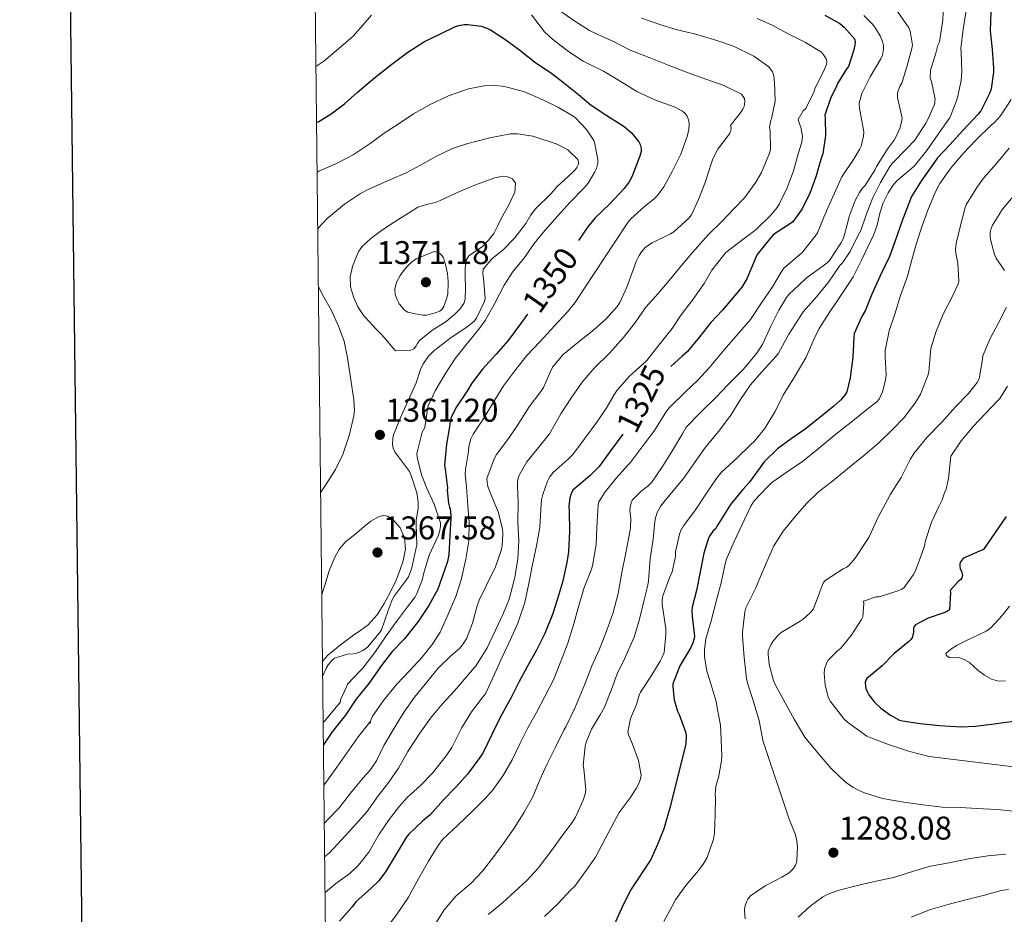
# Model space of a CAD drawing. Units: metres. Extents: x 575503 to 579991, y 4760844 to 4763864.
# Drawn here: x 576311 to 576611, y 4762071 to 4762344 of the extents above; entities that cross this region are included whole.
import ezdxf
from ezdxf.enums import TextEntityAlignment as Align

# ---------------------------------------------------------------- set-up
doc = ezdxf.new("R2010")
doc.units = ezdxf.units.M
doc.header["$MEASUREMENT"] = 0
for name, color, linetype, lineweight in [('Nivel 4', 7, 'Continuous', 0), ('Nivel 41', 7, 'Continuous', 0), ('Nivel 5', 7, 'Continuous', 0), ('Nivel 61', 7, 'Continuous', 0), ('Nivel 63', 7, 'Continuous', 0), ('Nivel 7', 7, 'Continuous', 0)]:
    doc.layers.add(name, color=color, linetype=linetype, lineweight=lineweight)
doc.styles.add('Style-arial', font='arial.shx', dxfattribs={"bigfont": 'arialbig.shx'})
doc.styles.add('Style-Helvetica-Narrow-Oblique', font='txt')

# ---------------------------------------------------------------- blocks, each defined once
blk = doc.blocks.new('5PATER')
at = {"layer": 'Nivel 7', "linetype": 'Continuous', "lineweight": 0}
h = blk.add_hatch(color=250, dxfattribs=at)
edge = h.paths.add_edge_path()
edge.add_ellipse((0, 0), major_axis=(-11, -11.1), ratio=0.999422, start_angle=0, end_angle=360)

msp = doc.modelspace()

# ---------------------------------------------------------------- linework, layer by layer
at = {"layer": 'Nivel 4', "color": 36, "linetype": 'Continuous', "lineweight": 30, "flags": 128}
for points, elevation in [([(576606.75, 4762346.23), (576606.55, 4762340.46), (576607.1, 4762334.81), (576607.58, 4762329.11), (576607.51, 4762327.95), (576606.84, 4762322.84), (576606.47, 4762321.6), (576603.72, 4762316.11), (576602.89, 4762315.15), (576598.23, 4762310.12), (576594.23, 4762305.79), (576590.52, 4762301.8), (576588.86, 4762299.48), (576585.61, 4762294.88), (576582.6, 4762290.04), (576581.82, 4762288.19), (576579.7, 4762282.62), (576577.56, 4762276.54), (576575.86, 4762271.77), (576573, 4762265.85), (576570.46, 4762260.32), (576568.54, 4762255.44), (576567.43, 4762253.49), (576565.11, 4762248.27), (576564.97, 4762247.09), (576564.68, 4762241.13), (576563.91, 4762234.75), (576562.84, 4762230.54), (576562.22, 4762229.5), (576560.94, 4762228.03), (576558.86, 4762226.16), (576554.17, 4762222.32), (576550.15, 4762219.2), (576545.88, 4762216.24)], 1300.01), ([(576556.14, 4762345.24), (576560.76, 4762342.68), (576562.04, 4762341.66), (576565.21, 4762338.06), (576565.37, 4762337.18), (576565.32, 4762336.2), (576565.03, 4762334.67), (576563.37, 4762329.6), (576562.7, 4762328.75), (576559.99, 4762324.49), (576559.71, 4762323.65), (576557.85, 4762319.9), (576556.19, 4762314.8), (576556.3, 4762313.81), (576556.36, 4762308.61), (576555.5, 4762303.04), (576555.16, 4762301.97), (576553.56, 4762296.3), (576551.72, 4762291.29), (576549.27, 4762286.3), (576546.44, 4762282.32), (576545.08, 4762281.37), (576540.49, 4762278.45), (576539.78, 4762277.68), (576535.58, 4762272.35), (576535.05, 4762271.26), (576532.39, 4762264.94), (576530.82, 4762262.37), (576528.76, 4762259.9), (576524.9, 4762255.31), (576521.42, 4762251.69), (576518.04, 4762247.39), (576514.3, 4762242.81), (576512.68, 4762241.42), (576509.2, 4762238.29)], 1325.01), ([(576401.27, 4762312.6), (576401.96, 4762312.9), (576405.69, 4762315.26), (576409.77, 4762318.27), (576413.68, 4762321.71), (576418.92, 4762326.14), (576424.22, 4762330.33), (576429.05, 4762333.95), (576434.19, 4762337.23), (576438.8, 4762339.52), (576443.64, 4762341.84), (576444.67, 4762342.16), (576446.22, 4762342.43), (576447.34, 4762342.46), (576451.45, 4762341.93), (576453.18, 4762341.31), (576454.24, 4762340.75), (576458.91, 4762337.77), (576463.26, 4762334.59), (576468.08, 4762330.77), (576472.51, 4762327.79), (576476.52, 4762324.8), (576481.1, 4762321.1), (576484.99, 4762317.9), (576489.74, 4762314.69), (576495.02, 4762311.33), (576497.24, 4762309.44), (576499.47, 4762306.73), (576499.88, 4762305.92), (576500.2, 4762304.61), (576500.17, 4762303.73), (576499.79, 4762302.32), (576499.37, 4762301.31), (576497.45, 4762296.27), (576496.52, 4762294.54), (576495.05, 4762292.48), (576490.68, 4762287.79), (576486.12, 4762283.52), (576483.9, 4762280.81), (576481.11, 4762276.68)], 1350.01), ([(576465.52, 4762254.2), (576463.42, 4762251.25), (576459.66, 4762246.22), (576456.04, 4762242.05), (576451.87, 4762237.49), (576448.55, 4762233.15), (576447.29, 4762230.99), (576443.66, 4762225.7), (576442.25, 4762222.75), (576441.94, 4762221.54), (576441.74, 4762219.84), (576440.84, 4762214.58), (576440.26, 4762208.19), (576440.47, 4762207.02), (576441.14, 4762201.25), (576441.11, 4762200.54), (576441.45, 4762196.64), (576441.8, 4762195.36), (576441.98, 4762194.77), (576442.23, 4762192.91), (576442.23, 4762192.02), (576441.93, 4762186.8), (576441.59, 4762180.85), (576441.19, 4762178.83), (576440.3, 4762176.23), (576438.18, 4762170.48), (576435.5, 4762165.43), (576432.2, 4762160.59), (576427.98, 4762155.2), (576424.44, 4762151.59), (576421.22, 4762147.49), (576417.22, 4762141.65), (576413.27, 4762136.8), (576410.07, 4762132.05), (576406.04, 4762126.98), (576403.39, 4762123.05)], 1350.01), ([(576494.62, 4762217.61), (576490.89, 4762212.54), (576487.37, 4762207.82), (576484.58, 4762204.93), (576483.21, 4762203.84), (576479.38, 4762200.61), (576478.71, 4762199.23), (576478.46, 4762198.27), (576478.15, 4762195.74), (576478.22, 4762194.08), (576478.34, 4762188.08), (576478.09, 4762181.76), (576477.56, 4762178.58), (576476.2, 4762172.56), (576474.73, 4762167.46), (576473.18, 4762162.67), (576470.79, 4762156.94), (576468.22, 4762151.68), (576465.53, 4762146.98), (576463.03, 4762142.27), (576460.58, 4762137.41), (576457.19, 4762131.3), (576454.92, 4762126.56), (576452.04, 4762120.66), (576451.02, 4762119.14), (576447.24, 4762114.07), (576443.78, 4762110.24), (576439.82, 4762106.19), (576435.98, 4762101.84), (576433.67, 4762099.86), (576429.38, 4762095.76), (576428.6, 4762094.74), (576424.87, 4762088.67), (576422.31, 4762084.29), (576420.25, 4762081.59), (576417.88, 4762079.33), (576413.27, 4762075.22), (576412.07, 4762073.71), (576408.25, 4762069.31)], 1325.01), ([(576545.88, 4762216.24), (576541.7, 4762213.13), (576537.72, 4762209.25), (576536.12, 4762207.12), (576533.08, 4762202.88), (576531.16, 4762200.8), (576527.43, 4762196.24), (576523.34, 4762189.77), (576522.95, 4762188.93), (576522.17, 4762188.17), (576521.18, 4762186.88), (576520.71, 4762185.93), (576519.26, 4762181.44), (576518.14, 4762175.69), (576517.02, 4762170.01), (576515.74, 4762164.91), (576515.66, 4762163.85), (576515.77, 4762162.25), (576516.47, 4762156.03), (576516.28, 4762155.05), (576515.96, 4762154.08), (576515.3, 4762152.69), (576511.98, 4762147.12), (576509.88, 4762141.57), (576509.85, 4762140.64), (576510.28, 4762136.72), (576511.27, 4762133.25), (576511.75, 4762132.26), (576513.74, 4762126.98), (576513.86, 4762125.98), (576513.82, 4762123.25), (576508.87, 4762103.39), (576507.08, 4762097.41), (576505.19, 4762092.7), (576503.1, 4762088.06), (576496.9, 4762078.77), (576494.25, 4762073.39), (576491.91, 4762068.16)], 1300.01), ([(576611.4, 4762192.56), (576604.52, 4762182.49), (576604.06, 4762182.27), (576603.29, 4762182.01), (576598.39, 4762179.92), (576597.66, 4762179.04), (576597.29, 4762178.13), (576597.27, 4762177.34), (576597.42, 4762176.75), (576597.78, 4762175.82), (576598.09, 4762174.62), (576597.91, 4762173.85), (576597.58, 4762173.42), (576596.78, 4762172.8), (576594.31, 4762170.06), (576594.42, 4762169.41), (576594.18, 4762164.16), (576593.24, 4762163.53), (576592.39, 4762163.23), (576587.62, 4762161.57), (576583.75, 4762159.57), (576583.43, 4762159.09), (576583.22, 4762158.48), (576583.18, 4762157.36), (576582.74, 4762155.6), (576582.25, 4762154.99), (576581.62, 4762154.43), (576577.19, 4762150.72), (576573.59, 4762147.07), (576568.97, 4762143.26), (576568.62, 4762142.69), (576568.47, 4762142.01), (576568.54, 4762140.93), (576568.7, 4762140.16), (576569.14, 4762139.02), (576569.58, 4762138.29), (576571.34, 4762136.06), (576573.27, 4762134.16), (576576.15, 4762132.01), (576578.9, 4762130.56), (576579.82, 4762130.32), (576585.24, 4762129.52), (576591.13, 4762128.86), (576597.73, 4762128.46), (576602.07, 4762128.73), (576607.72, 4762129.41), (576613.64, 4762130.25)], 1275.01)]:
    msp.add_lwpolyline(points, dxfattribs=dict(at, elevation=elevation))
at = {"layer": 'Nivel 5', "color": 36, "linetype": 'Continuous', "lineweight": 0, "flags": 128}
for points, elevation in [([(576578.3, 4762346.35), (576581.75, 4762341.45), (576582.14, 4762340.4), (576582.83, 4762336.16), (576582.67, 4762335.13), (576581.13, 4762329.48), (576579.64, 4762324.59), (576579.16, 4762323.8), (576578.3, 4762321.63), (576578.27, 4762320.3), (576578.41, 4762319.56), (576578.63, 4762318.89), (576579.69, 4762313.92), (576579.54, 4762312.73), (576579.08, 4762311.02), (576578.04, 4762308.54), (576577.24, 4762307.16), (576575.13, 4762304.38), (576571.88, 4762299.21), (576571.4, 4762298.05), (576568.34, 4762293.28), (576567.66, 4762292.53), (576566.76, 4762291.26), (576565.43, 4762288.78), (576563.54, 4762283.9), (576563.19, 4762282.25), (576561.86, 4762277.34), (576561.05, 4762275.85), (576557.59, 4762270.53), (576556.9, 4762269.82), (576555.69, 4762268.89), (576550.86, 4762265.45), (576550.07, 4762264.73), (576545.21, 4762260.17), (576544.49, 4762259.31), (576542.09, 4762255.39), (576539.85, 4762250.7), (576537.16, 4762244.94), (576535.32, 4762242.25), (576531.42, 4762237.45), (576526.52, 4762232.54), (576523.03, 4762228.96), (576518.12, 4762224.17), (576513.94, 4762219.76), (576512.89, 4762217.97), (576509.78, 4762212.65), (576506.66, 4762207.79), (576503.4, 4762202.99), (576502.23, 4762201.79), (576500.04, 4762200.14), (576497.45, 4762197.58), (576497.1, 4762196.72), (576496.81, 4762195.31), (576496.78, 4762194.37), (576497, 4762192.01), (576496.9, 4762189.07), (576496.46, 4762186.25), (576495.46, 4762180.97), (576494.3, 4762175.52), (576493.21, 4762169.09), (576491.67, 4762163.31), (576489.61, 4762157.62), (576487.34, 4762151.97), (576485.16, 4762147.06), (576483, 4762141.46), (576480.52, 4762135.39), (576479.94, 4762134.14), (576477.27, 4762128.45), (576476.65, 4762127.5), (576474.09, 4762122.27), (576471.51, 4762117.19), (576469.32, 4762112.37), (576467.29, 4762107.38), (576464.58, 4762102.5), (576461.67, 4762097.89), (576458.63, 4762093.55), (576455.29, 4762088.96), (576451.86, 4762084.58), (576448.39, 4762080.91), (576443.83, 4762076.98), (576440.17, 4762072.8), (576436.78, 4762067.41)], 1315.01), ([(576592.19, 4762346.19), (576592.07, 4762343.74), (576591.05, 4762337.16), (576590.62, 4762336.09), (576589.88, 4762333.29), (576588.33, 4762328.48), (576588.27, 4762326.06), (576588.65, 4762325.02), (576589.8, 4762319.64), (576589.69, 4762319.13), (576589.66, 4762318.43), (576589.5, 4762317.87), (576587.58, 4762313.45), (576586.9, 4762312.33), (576583.56, 4762307.24), (576581.16, 4762304.62), (576576.68, 4762300.06), (576576.01, 4762299.18), (576573.08, 4762294.32), (576570.65, 4762289.47), (576568.89, 4762284.77), (576567.11, 4762279.69), (576566.25, 4762278.08), (576563.86, 4762273.29), (576561.5, 4762269.81), (576560.73, 4762268.97), (576557.32, 4762263.95), (576553.58, 4762259.47), (576549.58, 4762254.89), (576548.86, 4762253.82), (576545.16, 4762248.13), (576542.04, 4762242.32), (576541.34, 4762241.36), (576536.86, 4762236.54), (576533.54, 4762232.64), (576530.23, 4762227.92), (576527.48, 4762223.39), (576523.75, 4762218.49), (576519.48, 4762213.31), (576516.42, 4762208.94), (576513.1, 4762204.16), (576509.45, 4762199.82), (576506.18, 4762195.82), (576505.05, 4762193.81), (576504.52, 4762192.19), (576504.33, 4762191.04), (576503.85, 4762185.61), (576502.92, 4762179.63), (576502.41, 4762173.01), (576502.18, 4762171.6), (576500.95, 4762166.75), (576499.64, 4762161.3), (576498.01, 4762155.81), (576495.21, 4762149.44), (576492.9, 4762144.64), (576491.1, 4762139.89), (576488.97, 4762134.48), (576487.66, 4762132.11), (576485.03, 4762127.78), (576483.4, 4762123.78), (576483.11, 4762122.56), (576482.5, 4762116.72), (576482.76, 4762115.7), (576483.35, 4762109.27), (576483.13, 4762107.95), (576482.55, 4762106.11), (576480.22, 4762100.99), (576479.16, 4762099.39), (576476.04, 4762095.2), (576472.97, 4762090.9), (576468.79, 4762085.49)], 1310.01), ([(576475.26, 4762346.72), (576479.98, 4762343.41), (576484.49, 4762340.56), (576486.56, 4762339.61), (576491.77, 4762337.21), (576496.81, 4762334.65), (576502.59, 4762332.41), (576508.67, 4762329.9), (576513.71, 4762328.01), (576518.73, 4762326.16), (576525.35, 4762323.85), (576530.79, 4762321.21), (576531.63, 4762319.89), (576531.82, 4762318.94)], 1340.01), ([(576599.24, 4762346.68), (576598.36, 4762341.03), (576597.59, 4762335.13), (576597.67, 4762334), (576597.93, 4762328.03), (576597.67, 4762325.34), (576596.63, 4762320.14), (576596.12, 4762318.68), (576594.23, 4762314), (576593.88, 4762313.53), (576590.73, 4762309.04), (576587.24, 4762304.01), (576583.45, 4762299.36), (576582.6, 4762298.6), (576578.12, 4762294.81), (576576.9, 4762293.4), (576575.45, 4762291.17), (576573.94, 4762288.06), (576572.89, 4762284.94), (576572.14, 4762281.31), (576570.89, 4762277.98), (576570.26, 4762276.81), (576567.42, 4762270.86), (576564.81, 4762265.61), (576563.64, 4762263.85), (576560.26, 4762258.7), (576557.46, 4762254.56), (576554.42, 4762249.84), (576552.9, 4762246.67), (576550.34, 4762240.93), (576546.82, 4762234.94), (576543.48, 4762229.55), (576541.06, 4762224.59), (576537.78, 4762219.31), (576534.58, 4762215.36), (576533.62, 4762214.48), (576529.3, 4762210.35), (576524.68, 4762206.06), (576523.3, 4762204.43), (576519.93, 4762199.33), (576516.5, 4762194.27), (576513.08, 4762189.77), (576512.28, 4762188.27), (576511.88, 4762187.21), (576510.68, 4762181.81), (576510.62, 4762180.41), (576509.64, 4762175.66), (576508.81, 4762173.85), (576506.78, 4762168.4), (576506.58, 4762167.15), (576506.58, 4762165.84), (576506.9, 4762163.87), (576507.72, 4762158.3), (576507.72, 4762156.64), (576507.16, 4762151.09), (576506.52, 4762149.47), (576505.99, 4762148.51), (576503.14, 4762143.82), (576500.02, 4762139.1), (576499.54, 4762138.1), (576498.78, 4762135.34), (576496.9, 4762131.06), (576496.12, 4762127.01), (576496.42, 4762125.86), (576497.54, 4762123.25), (576499.37, 4762118.26), (576500.14, 4762113.82), (576499.94, 4762112.67), (576499.56, 4762111.49)], 1305.01), ([(576401.08, 4762329.68), (576403.45, 4762331.28), (576408, 4762334.99), (576412.38, 4762338.88), (576413.92, 4762340.64), (576418.04, 4762345.23)], 1345.01), ([(576466.72, 4762345.33), (576470.68, 4762340.22), (576473.18, 4762337.95), (576478.08, 4762334.24), (576482.49, 4762331.28), (576483.77, 4762330.64), (576488.72, 4762328.19), (576493.74, 4762325.17), (576498.89, 4762321.98), (576504.51, 4762319.37), (576510.25, 4762317.34), (576512.76, 4762316.03), (576513.56, 4762315.33), (576514.19, 4762314.49), (576514.73, 4762313.05), (576514.83, 4762312.01), (576514.7, 4762310.41), (576514.22, 4762308.29), (576512.28, 4762302.97), (576509.67, 4762297.61), (576507.11, 4762292.96), (576505.18, 4762290.35), (576504.17, 4762289.33), (576501.23, 4762287.02), (576497.07, 4762283.25), (576496.14, 4762282.14), (576491.93, 4762275.82), (576489, 4762271.31), (576486.11, 4762266.89), (576482.91, 4762262.11), (576480.07, 4762257.71), (576477.71, 4762254.88), (576473.75, 4762250.62), (576469.26, 4762245.76), (576465.3, 4762241.65), (576461.58, 4762236.85), (576458.26, 4762232.37), (576454.95, 4762227.07), (576452.07, 4762222.26), (576448.95, 4762217.6), (576448.28, 4762216.22), (576447.69, 4762213.92), (576447.53, 4762212.35), (576446.62, 4762206.85), (576446.58, 4762205.44), (576446.98, 4762201.6), (576447.37, 4762195.95), (576447.78, 4762190.83), (576447.62, 4762185.07), (576446.79, 4762179.52), (576445.38, 4762173.3), (576443.66, 4762168.24), (576441.29, 4762162.48), (576438.95, 4762157.31), (576436.84, 4762153.95), (576433.42, 4762149.7), (576429.64, 4762145.54), (576425.78, 4762141.54), (576421.69, 4762136.5), (576418.28, 4762131.7), (576417.8, 4762130.56), (576417.66, 4762130), (576417.43, 4762129.54), (576417.51, 4762130.03), (576417.1, 4762129.38), (576413.99, 4762125.46), (576410.41, 4762120.35), (576406.9, 4762115.55), (576403.91, 4762111.23), (576403.52, 4762110.74)], 1345.01), ([(576570.59, 4762342.65), (576571.37, 4762341.66), (576573, 4762338.97), (576573.71, 4762337.23), (576573.99, 4762336.01), (576574.04, 4762334.88), (576573.71, 4762333.08), (576573.19, 4762331.93), (576569.95, 4762326.46), (576567.48, 4762321.42), (576566.59, 4762318.49), (576566.68, 4762316.83), (576566.94, 4762315.8), (576568.04, 4762309.72), (576567.96, 4762308.43), (576567.24, 4762305.39), (576566.74, 4762304.32), (576565.05, 4762301.61), (576561.38, 4762296.06), (576560.87, 4762294.89), (576558.17, 4762288.97), (576555.86, 4762283.71), (576553.91, 4762279.01), (576553.24, 4762277.97), (576549.38, 4762273.04), (576548.44, 4762272.25), (576543.69, 4762268.16), (576542.86, 4762266.94), (576540.26, 4762262.51), (576537.08, 4762257.9), (576533.54, 4762252.54), (576528.84, 4762247.15), (576525.48, 4762243.29), (576520.92, 4762237.84), (576517.45, 4762234.14), (576513.75, 4762230.61), (576508.73, 4762225.68), (576507.9, 4762224.62), (576504.22, 4762218.72), (576500.54, 4762213.79), (576496.86, 4762208.94), (576496.12, 4762208.21), (576492.62, 4762204.3), (576489.18, 4762200.11), (576487.3, 4762197.01), (576487.08, 4762196.05), (576486.94, 4762194.43), (576486.66, 4762189.17), (576486.47, 4762184.05), (576485.37, 4762177.5), (576484.97, 4762176.24), (576482.81, 4762170.9), (576480.98, 4762164.74), (576479.67, 4762159.84), (576477.82, 4762154.02), (576476.04, 4762149.17), (576473.46, 4762142.77), (576470.82, 4762137.75), (576468.25, 4762132.88), (576465.62, 4762128.15), (576463.32, 4762123.57), (576460.87, 4762118.45), (576458.23, 4762113.86), (576455.22, 4762109.52), (576452.73, 4762106.75), (576449, 4762103.06), (576444.18, 4762098.47), (576439.67, 4762094.21), (576438.3, 4762092.31), (576435.35, 4762087.54), (576432.87, 4762083.09), (576430.33, 4762078.55), (576429.3, 4762076.61), (576425.85, 4762071.51), (576422.6, 4762067.15)], 1320.01), ([(576500.3, 4762344.38), (576506.16, 4762342.3), (576511.18, 4762340.75), (576516.49, 4762339.53), (576523.26, 4762337.6), (576528.36, 4762335.85), (576534.52, 4762332.78), (576539.11, 4762329.55), (576540.17, 4762328.05), (576540.6, 4762326.77), (576540.84, 4762324.85), (576541.02, 4762319.07), (576539.95, 4762313.74), (576539.72, 4762313.26)], 1335.01), ([(576535.55, 4762344.29), (576540.35, 4762342.09), (576545.15, 4762339.47), (576550.23, 4762336.99), (576555.11, 4762333.98), (576555.8, 4762333.23), (576556.55, 4762331.98)], 1330.01), ([(576568.04, 4762345.13), (576570.59, 4762342.65)], 1320.01), ([(576556.55, 4762331.98), (576556.75, 4762331.1), (576556.63, 4762330.19), (576556.01, 4762328.78), (576553.1, 4762322.85), (576552.81, 4762321.81), (576550.33, 4762316.88), (576549.59, 4762316.09), (576548.07, 4762313.53), (576548.44, 4762312.17), (576548.86, 4762311.17), (576549.37, 4762308.37), (576549.11, 4762306.62), (576548.04, 4762303.04), (576546.59, 4762297.82), (576544.63, 4762292.72), (576542.25, 4762287.65), (576541.61, 4762286.64), (576539.69, 4762284.33), (576535.27, 4762280.01), (576530.78, 4762276.67), (576526.02, 4762272.97), (576525.13, 4762271.93), (576521.77, 4762267.6), (576519.37, 4762263.53), (576515.99, 4762258.73), (576512.39, 4762254), (576509.66, 4762249.81), (576508.84, 4762248.85), (576505.54, 4762244.75), (576501.88, 4762240.03), (576500.74, 4762238.94), (576496.68, 4762235.34), (576492.87, 4762231.05), (576492.07, 4762229.82), (576489.5, 4762225.41), (576486.68, 4762221.25), (576482.94, 4762216.25), (576479.34, 4762211.42), (576477.91, 4762210.05), (576473.42, 4762205.97), (576472.28, 4762204.5), (576471.69, 4762203.36), (576470.18, 4762199.31), (576469.8, 4762197.6), (576469.67, 4762196.3), (576469.26, 4762189.34), (576468.26, 4762183.65), (576466.97, 4762177.47), (576465.91, 4762172.13), (576464.74, 4762166.4), (576462.6, 4762160.03), (576460.39, 4762155.11), (576457.78, 4762149.73), (576455.53, 4762144.5), (576452.7, 4762138.59), (576451.78, 4762137.33), (576448.46, 4762133.06), (576445.48, 4762128.05), (576442.52, 4762122.23), (576440.73, 4762119.62), (576436.62, 4762114.4), (576432.98, 4762110.58), (576428.87, 4762107.01), (576426.52, 4762104.29), (576423.38, 4762100.24), (576420.33, 4762095.76), (576417.24, 4762090.35), (576414.07, 4762086.32), (576411.43, 4762083.84), (576407.18, 4762080.74), (576403.89, 4762078.06)], 1330.01), ([(576401.44, 4762297.41), (576402.01, 4762297.7), (576407.31, 4762300.13), (576412.38, 4762302.69), (576417.61, 4762306.14), (576421.88, 4762309.34), (576426.4, 4762312.27), (576430.78, 4762315.2), (576435.87, 4762318.01), (576441.47, 4762320.73), (576447.53, 4762322.8), (576452.33, 4762323.73), (576455.72, 4762323.87), (576457.85, 4762323.68), (576459.32, 4762323.34), (576464.65, 4762321.89), (576470.22, 4762319.52), (576474.83, 4762317.2), (576479.19, 4762314.75), (576480.15, 4762313.97), (576483.48, 4762310.43), (576485.75, 4762307.07), (576486.09, 4762306.08), (576487.02, 4762301.18), (576486.95, 4762300.14), (576486.55, 4762298.56), (576486.11, 4762297.52), (576484.03, 4762294.08), (576482.79, 4762292.7), (576478.49, 4762288.24), (576474.75, 4762284.13), (576470.79, 4762279.66), (576467.63, 4762275.71), (576464.41, 4762271.15), (576461.16, 4762267.31), (576458.39, 4762263.05), (576455.37, 4762257.15), (576452.65, 4762252.24), (576450.7, 4762249.62), (576446.75, 4762244.77), (576443.55, 4762240.7), (576440.35, 4762235.81), (576437.4, 4762230.88), (576435.24, 4762226.26), (576435.02, 4762224.67), (576434.22, 4762219.71), (576433.5, 4762218.21), (576431.82, 4762211.78), (576431.96, 4762210.66), (576433.22, 4762205.22), (576434.73, 4762201.38), (576437.11, 4762196.29), (576439.08, 4762190.59), (576439.06, 4762189.54), (576438.73, 4762187.87), (576438.31, 4762186.72), (576435.59, 4762180.75), (576433.83, 4762175.03), (576433.42, 4762173.17), (576431.86, 4762169.12), (576431.3, 4762168.13), (576428.95, 4762165.06), (576425.9, 4762160.99), (576422.52, 4762156.19), (576419.02, 4762151.15), (576415.4, 4762146.4), (576414.62, 4762145.7), (576410.71, 4762141.46), (576410.44, 4762140.66), (576408.52, 4762136.74), (576408.57, 4762136.11), (576407.82, 4762135.19), (576403.72, 4762130.23), (576403.31, 4762129.79)], 1355.01), ([(576531.82, 4762318.94), (576531.59, 4762317.49), (576531.19, 4762316.61), (576530.65, 4762315.84), (576527.43, 4762311.71), (576527.61, 4762310.99), (576527.5, 4762310.17), (576527.16, 4762309.31), (576526.78, 4762308.67), (576523.5, 4762304.43), (576521.99, 4762301.53), (576521.61, 4762300.33), (576519.67, 4762294.33), (576517.69, 4762289.13), (576515.5, 4762284.46), (576514.75, 4762283.47), (576510.17, 4762279.25), (576509.15, 4762278.67), (576503.55, 4762275.92), (576501.53, 4762274.56), (576500.25, 4762273.17), (576499.53, 4762272.09), (576498.62, 4762270.27), (576497.71, 4762267.65), (576495.78, 4762262.46), (576493.67, 4762257.71), (576492.89, 4762256.54), (576489.67, 4762252.91), (576485.72, 4762249.37), (576480.87, 4762245.57), (576476.38, 4762241.93), (576473.16, 4762238.09), (576472.55, 4762236.7), (576470.38, 4762231.84), (576469.58, 4762230.59), (576466.04, 4762225.97), (576462.41, 4762220.19), (576459.22, 4762215.57), (576456.09, 4762211.42), (576455.43, 4762210.16), (576453.16, 4762204.13), (576453.22, 4762202.9), (576453.5, 4762201.7), (576454.18, 4762199.84), (576456.58, 4762194), (576457.88, 4762188.8), (576458.01, 4762187.41), (576457.82, 4762183.63), (576457.54, 4762182.21), (576455.77, 4762177.2), (576453.08, 4762171.68), (576450.81, 4762167.12), (576450.1, 4762165.09), (576448.81, 4762160.07), (576446.95, 4762155.3), (576445.77, 4762153.49), (576444.82, 4762152.39), (576442.01, 4762149.91), (576438.2, 4762146.24), (576434.9, 4762142.15), (576431.13, 4762137.55), (576427.94, 4762133.11), (576425.27, 4762128.59), (576421.78, 4762122.77), (576419.53, 4762118.19), (576417.48, 4762115.19), (576415.5, 4762112.95), (576411.59, 4762108.26), (576408.18, 4762103.86), (576404.7, 4762100.24), (576403.65, 4762099.16)], 1340.01), ([(576612.9, 4762319.55), (576609.66, 4762314.64), (576607.82, 4762312.54), (576606.9, 4762311.82), (576602.15, 4762307.24), (576598.34, 4762303.13), (576594.42, 4762298.54), (576591.22, 4762294.03), (576589.78, 4762291.29), (576587.54, 4762285.87), (576585.74, 4762280.75), (576584.07, 4762275.81), (576582.68, 4762270.75), (576581.3, 4762265.79), (576579.22, 4762259.87), (576577.46, 4762254.17), (576575.8, 4762249.09), (576574.58, 4762243.17), (576574.54, 4762241.21)], 1295.01), ([(576539.72, 4762313.26), (576539.26, 4762311.18), (576539.45, 4762310.06), (576539.63, 4762304.35), (576539.26, 4762303.26), (576536.86, 4762297.39), (576535.13, 4762294.38), (576531.82, 4762289.76), (576528.47, 4762286.24), (576524.74, 4762282.38), (576520.6, 4762278.33), (576515.83, 4762272.99), (576512.49, 4762269.04), (576509.24, 4762265.02), (576505.38, 4762260.45), (576501.62, 4762256.3), (576498.41, 4762251.76), (576494.79, 4762247.05), (576490.57, 4762242.35), (576485.85, 4762237.77), (576482.18, 4762233.47), (576478.78, 4762228.54), (576475.75, 4762223.82), (576472.22, 4762217.76), (576468.9, 4762213.62), (576465.37, 4762209.23), (576462.9, 4762204.94), (576462.49, 4762203.22), (576462.46, 4762202.05), (576462.66, 4762196.69), (576462.57, 4762190.86), (576462.87, 4762185.12), (576462.62, 4762179.68), (576461.64, 4762174.03), (576459.93, 4762167.41), (576458.12, 4762162.95), (576455.8, 4762157.97), (576453.21, 4762152.61), (576449.9, 4762147.15), (576447.53, 4762144.43), (576443.26, 4762139.46), (576439.56, 4762135.38), (576435.94, 4762131.17), (576432.7, 4762126.59), (576429.11, 4762120.99), (576426.2, 4762115.92), (576423.34, 4762111.68), (576420.04, 4762107.46), (576416.58, 4762102.64), (576412.39, 4762097.97), (576408.89, 4762094.05), (576405.1, 4762090.05), (576403.77, 4762088.97)], 1335.01), ([(576401.63, 4762280.21), (576401.87, 4762280.54), (576404.49, 4762283.31), (576405.63, 4762284.24), (576409.77, 4762287.66), (576414.65, 4762290.99), (576417.4, 4762292.37), (576423.6, 4762295.06), (576428.4, 4762297.15), (576432.92, 4762299.57), (576437.82, 4762302.3), (576442.72, 4762304.64), (576447.32, 4762306.17), (576454.12, 4762307.9), (576460.35, 4762309.12), (576462.48, 4762309.13), (576467.18, 4762308.38), (576468.38, 4762308), (576474.3, 4762306.05), (576476.92, 4762304.78), (576477.79, 4762304.22), (576480.86, 4762301.29), (576481.08, 4762300.62), (576481.05, 4762299.9), (576480.63, 4762298.83), (576480.12, 4762298.16), (576479.13, 4762297.23), (576474.47, 4762292.99), (576472.75, 4762290.93), (576468.07, 4762286.38), (576466.6, 4762284.48), (576465.08, 4762281.84), (576461.69, 4762277.42), (576458.07, 4762273.73), (576454.79, 4762271.13), (576452.07, 4762267.92), (576451.95, 4762266.34), (576452.11, 4762265.12), (576452.65, 4762258.94), (576452.35, 4762257.82), (576449.99, 4762252.94), (576449.26, 4762252.11), (576447.07, 4762250.26), (576442.28, 4762247.1), (576437.05, 4762243.04), (576435.51, 4762241.49), (576433.71, 4762239.09), (576432.92, 4762237.38), (576431.63, 4762233.28), (576429.35, 4762228.3), (576426.97, 4762222.95), (576424.74, 4762217.44), (576424.49, 4762216.29), (576424.42, 4762214.48), (576424.63, 4762213.35), (576425.11, 4762212.26), (576426.2, 4762210.74), (576429.54, 4762206.32), (576430.15, 4762204.74), (576431.8, 4762199.73), (576432.23, 4762196.88), (576432.2, 4762195.12), (576431.66, 4762191.36), (576431.64, 4762190.24), (576431.78, 4762183.84), (576431.54, 4762182.66), (576430.34, 4762176.91), (576429.27, 4762174.21), (576428.58, 4762173.14), (576424.9, 4762168.31), (576424.26, 4762167.15), (576423.08, 4762163.94), (576421.05, 4762158.05), (576420.41, 4762157.09), (576416.84, 4762152.79), (576416.02, 4762152.13), (576415.13, 4762151.62), (576413.58, 4762150.98), (576412.46, 4762150.71), (576410.73, 4762150.63), (576406.76, 4762149.44), (576405.9, 4762148.69), (576404.81, 4762147.38), (576404.2, 4762146.39), (576403.15, 4762144.07)], 1360.01), ([(576612.33, 4762304.72), (576608.5, 4762300.08), (576604.49, 4762295.6), (576602.73, 4762293.05), (576599.3, 4762287.72), (576598.94, 4762286.65), (576597.43, 4762280.83), (576596.17, 4762275.68), (576596.02, 4762273.95), (576596.09, 4762272.73), (576596.65, 4762269.72), (576597.03, 4762264.17), (576596.7, 4762263.12), (576594.94, 4762259.44), (576592.22, 4762254.17), (576590.01, 4762248.75), (576588.49, 4762243.76), (576588.33, 4762242.54), (576587.85, 4762236.64), (576587.53, 4762235.49), (576585.29, 4762229.84), (576583.82, 4762227.31), (576580.3, 4762222.7), (576576.82, 4762219.04), (576572.76, 4762215.12), (576568.47, 4762211.49), (576564.3, 4762208.06), (576558.52, 4762203.29), (576554.22, 4762200.06), (576550.55, 4762196.57), (576547.24, 4762192.65), (576543.51, 4762188.09), (576540.66, 4762183.6), (576539.05, 4762180.17), (576537.06, 4762175.55), (576535.08, 4762170.88), (576532.06, 4762164.78), (576531.75, 4762163.57), (576531.06, 4762157.34), (576531.08, 4762156.08), (576531.61, 4762149.57), (576532.25, 4762143.18), (576532.57, 4762141.84), (576534.2, 4762136.86), (576536.1, 4762130.41), (576537.22, 4762124.35), (576545.24, 4762100.41), (576547.19, 4762095.61), (576547.65, 4762093.81), (576547.83, 4762091.92), (576547.64, 4762087.71), (576547.49, 4762087.13), (576547.17, 4762086.33), (576546.42, 4762085.12), (576546.04, 4762084.7), (576545.27, 4762084.06), (576543.01, 4762082.74), (576537.97, 4762080.1), (576533.48, 4762076.99), (576532.74, 4762076.05), (576532.34, 4762075.36), (576531.94, 4762074.3), (576531.78, 4762073.62), (576531.7, 4762072.59), (576531.93, 4762070.05)], 1290.01), ([(576425.35, 4762243.02), (576424.03, 4762244.59), (576422.7, 4762246.16), (576421.01, 4762248.03), (576419.27, 4762249.87), (576417.47, 4762251.79), (576415.66, 4762253.71), (576413.84, 4762256.41), (576412.52, 4762259.49), (576411.63, 4762262.51), (576411.48, 4762265.54), (576412.19, 4762268.67), (576413.42, 4762271.76), (576414.19, 4762273.35), (576415.19, 4762274.78), (576417.8, 4762277.28), (576420.65, 4762279.41), (576423.51, 4762281.28), (576426.38, 4762283.14), (576429.25, 4762284.98), (576432.17, 4762286.74), (576434.75, 4762287.57), (576437.4, 4762288.22), (576438.95, 4762288.84), (576440.49, 4762289.49), (576443.5, 4762290.9), (576446.52, 4762292.3), (576449.75, 4762293.6), (576453.02, 4762294.81), (576455.58, 4762295.69), (576458.17, 4762296.25), (576459.3, 4762296.17), (576460.98, 4762295.37), (576461.87, 4762294.05), (576461.64, 4762291.38), (576459.78, 4762287.32), (576457.53, 4762283.33), (576456.45, 4762281.02), (576455.24, 4762278.77), (576453.62, 4762276.69), (576451.8, 4762274.8), (576449, 4762272.92), (576447.68, 4762271.95), (576446.87, 4762270.61), (576446.6, 4762268.15), (576446.6, 4762265.68), (576446.62, 4762262.2), (576446.52, 4762258.72), (576446.14, 4762257.42), (576444.92, 4762255.71), (576443.39, 4762254.16), (576440.74, 4762251.96), (576436.43, 4762249.19), (576432.54, 4762246.05), (576432.06, 4762245.29), (576431.59, 4762244.51), (576430.89, 4762243.66), (576430.01, 4762243.2), (576427.68, 4762243.11), (576425.35, 4762243.02)], 1365.01), ([(576614.12, 4762290.72), (576610.28, 4762286.17), (576607.21, 4762281.32), (576606.81, 4762280.4), (576606.52, 4762278.97), (576606.5, 4762277.98), (576606.62, 4762276.94), (576607.85, 4762272.38), (576608.41, 4762271.23), (576610.86, 4762267.5)], 1285.01), ([(576437.13, 4762273.26), (576437.96, 4762273.09), (576438.59, 4762272.8), (576439.03, 4762272.46), (576439.53, 4762271.97), (576439.91, 4762271.31), (576440.27, 4762270.37), (576440.35, 4762270.14), (576441.18, 4762266.62), (576441.42, 4762264.14), (576441.42, 4762263.6), (576441.26, 4762260.43), (576441.03, 4762259.49), (576440.09, 4762256.56), (576439.47, 4762255.57), (576438.83, 4762255.09), (576437.72, 4762254.66), (576437.1, 4762254.46), (576434.79, 4762253.89), (576433.61, 4762253.86), (576431.34, 4762254.34), (576429.07, 4762254.83), (576428.07, 4762255.44), (576427.26, 4762256.38), (576426.47, 4762257.39), (576425.82, 4762258.51), (576425.22, 4762260.14), (576425.11, 4762261.78), (576425.67, 4762263.93), (576426.75, 4762266.02), (576427.77, 4762267.43), (576428.91, 4762268.7), (576430.15, 4762270.04), (576431.59, 4762271.06), (576434.36, 4762272.16), (576437.13, 4762273.26)], 1370.01), ([(576402.52, 4762200.02), (576403.75, 4762201.78), (576407.02, 4762206.88), (576409.26, 4762211.46), (576411.26, 4762217.49), (576412.63, 4762223.22), (576412.79, 4762224.93), (576412.67, 4762228.11), (576411.75, 4762234.15), (576410.7, 4762240.88), (576409.63, 4762245.97), (576407.98, 4762250.58), (576405.77, 4762255.31), (576402.94, 4762260.26), (576401.82, 4762262.63)], 1360.01), ([(576611.56, 4762256.28), (576609.1, 4762251.52), (576606.58, 4762246.78), (576604.28, 4762241.55), (576604.17, 4762240.36), (576603.19, 4762234.45), (576602.54, 4762233.33), (576599.91, 4762230.01), (576595.94, 4762225.95), (576591.77, 4762221.33), (576587.22, 4762216.59), (576583.32, 4762211.77), (576582.17, 4762209.9), (576579.42, 4762204.45), (576576.12, 4762199.34), (576575.3, 4762197.61), (576572.49, 4762192.53), (576569.66, 4762186.37), (576568.97, 4762185.28), (576565.37, 4762179.85), (576563.46, 4762177.66), (576562.62, 4762177.02), (576561.74, 4762176.65), (576556.3, 4762173.05), (576555.7, 4762172.21), (576555.21, 4762171.23), (576554.65, 4762169.58), (576552.74, 4762164.48), (576551.67, 4762163.21), (576549.56, 4762161.31), (576548.6, 4762160.64), (576542.87, 4762157.21), (576541.96, 4762156.46), (576540.28, 4762154.48), (576539.8, 4762153.69), (576538.92, 4762151.61), (576538.89, 4762150.59), (576539.24, 4762147.47), (576540.54, 4762142.64), (576541.06, 4762141.44), (576544.04, 4762135.82), (576546.86, 4762130.81), (576550.06, 4762125.36), (576550.95, 4762124.19), (576554.42, 4762120.08), (576558.1, 4762115.76), (576562.34, 4762111.74), (576564.79, 4762110.03), (576567.93, 4762108.54), (576573.73, 4762106.69), (576580.25, 4762105.6), (576585.35, 4762104.88), (576591.91, 4762104.05), (576597.45, 4762103.89), (576602.52, 4762103.63), (576608.71, 4762103.28), (576614.66, 4762102.73)], 1285.01), ([(576574.54, 4762241.21), (576574.81, 4762235.74), (576574.65, 4762234.08), (576573.78, 4762230.53), (576572.71, 4762228.3), (576571.96, 4762227.53), (576569.43, 4762225.61), (576564.18, 4762221.28), (576559.56, 4762217.6), (576554.12, 4762213.2), (576549.4, 4762209.33), (576544.97, 4762206.41), (576539.99, 4762202.96), (576538.58, 4762201.53), (576534.62, 4762197.34), (576533.56, 4762195.66), (576530.82, 4762189.93), (576528.5, 4762184.99), (576526.06, 4762179.37), (576525.59, 4762177.23), (576524.54, 4762172.33), (576523.21, 4762167.44), (576521.56, 4762160.81), (576519.93, 4762155.34), (576519.45, 4762151.97), (576519.45, 4762149.9), (576520.15, 4762145.5), (576521.19, 4762142.27), (576523.06, 4762136.22), (576523.38, 4762134.33), (576524.34, 4762128.99), (576524.57, 4762124.64), (576524.79, 4762119.54), (576524.66, 4762118.18), (576523.77, 4762113.06), (576523.26, 4762111.39), (576522.94, 4762110.34), (576522.73, 4762107.9), (576522.79, 4762106.86), (576522.76, 4762101.79), (576522.55, 4762096.14), (576522.18, 4762094.3), (576520.26, 4762088.74), (576519.27, 4762086.94), (576517.66, 4762084.77), (576513.78, 4762080.13), (576510.66, 4762075.81), (576509.64, 4762073.89), (576507.05, 4762069.22)], 1295.01), ([(576611.78, 4762232.25), (576609.48, 4762228.51), (576608.78, 4762227.82), (576604.97, 4762223.79), (576601.34, 4762219.95), (576597.69, 4762215.57), (576594.52, 4762210.89), (576594.42, 4762209.92), (576593.88, 4762204.16), (576593.14, 4762200.93), (576592.62, 4762199.82), (576591.93, 4762197.69), (576591.11, 4762196.03), (576588.66, 4762190.8), (576586.87, 4762185.23), (576586.57, 4762183.63), (576585.61, 4762180.97), (576583.78, 4762176.05), (576583.19, 4762174.91), (576580.36, 4762170.91), (576579.66, 4762170.48), (576578.39, 4762169.95), (576572.76, 4762168.14), (576571.78, 4762168.05), (576567.93, 4762166.73), (576568.01, 4762166.06), (576567.72, 4762162), (576567.32, 4762161.2), (576564.23, 4762156.27), (576561.03, 4762152.48), (576559.99, 4762151.69), (576557.18, 4762148.83), (576556.73, 4762148.05), (576556.06, 4762146.08), (576555.99, 4762144.75), (576556.3, 4762141.26), (576557.19, 4762137.55), (576557.93, 4762136.24), (576562.07, 4762130.83), (576563.03, 4762129.87), (576568.98, 4762125.69), (576570.46, 4762125.05), (576575.54, 4762123.1), (576581.7, 4762121.07), (576587.94, 4762119.41), (576615.33, 4762116.08)], 1280.01), ([(576402.88, 4762168.58), (576403.11, 4762169.4), (576403.75, 4762171.68), (576405.15, 4762175.97), (576406.81, 4762180.19), (576408.24, 4762182.76), (576410.22, 4762184.91), (576411.87, 4762186.25), (576413.53, 4762187.59), (576415.69, 4762189.38), (576417.85, 4762191.19), (576420.31, 4762192.61), (576421.65, 4762192.9), (576422.9, 4762192.69), (576424.64, 4762191.59), (576426.75, 4762189.11), (576428.04, 4762186.1), (576428.36, 4762182.57), (576427.69, 4762179.11), (576426.69, 4762176.14), (576425.51, 4762173.22), (576423.77, 4762169.61), (576421.85, 4762166.1), (576419.7, 4762162.59), (576416.97, 4762159.59), (576414.77, 4762157.96), (576412.55, 4762156.37), (576408.56, 4762153.47), (576404.7, 4762150.37), (576403.27, 4762148.69), (576403.1, 4762148.4)], 1365.01), ([(576612.42, 4762165.29), (576610.3, 4762162.55), (576608.01, 4762159.97), (576606.77, 4762158.7), (576605.37, 4762157.66), (576602.74, 4762156.41), (576600.1, 4762155.2), (576598.28, 4762154.29), (576596.46, 4762153.36), (576594.52, 4762152.16), (576593.02, 4762150.8), (576593.25, 4762150.2), (576594.07, 4762149.63), (576595.48, 4762149.52), (576596.87, 4762149.58), (576598.62, 4762148.97), (576600.26, 4762148.08), (576601.59, 4762146.89), (576602.89, 4762145.69), (576604.82, 4762144.24), (576606.95, 4762143.01), (576609.07, 4762142.45), (576611.21, 4762142.53)], 1270.01), ([(576499.56, 4762111.49), (576498.68, 4762109.7), (576496.81, 4762106.91), (576493.51, 4762102.43), (576492.04, 4762099.78), (576489.26, 4762094.34), (576486.26, 4762088.83), (576483.43, 4762084.71), (576479.93, 4762080), (576478.68, 4762078.71), (576474.86, 4762074.67), (576470.73, 4762070.69)], 1305.01), ([(576548.07, 4762070.48), (576551.72, 4762073.9), (576555.57, 4762076.69), (576556.89, 4762077.39), (576560.15, 4762078.65), (576566.49, 4762080.25), (576571.85, 4762081.49), (576577.53, 4762082.69), (576583.13, 4762084.49), (576588.37, 4762086.06), (576594.01, 4762087.1), (576599.91, 4762088.3), (576605.88, 4762089.21), (576611.32, 4762089.69)], 1290.01), ([(576468.79, 4762085.49), (576465.35, 4762081.73), (576461.69, 4762078.32), (576457.88, 4762074.88), (576453.58, 4762071.3)], 1310.01), ([(576582.47, 4762070.49), (576588.34, 4762072.86), (576594.07, 4762074.51), (576599.13, 4762075.84), (576604.84, 4762077.23), (576609.88, 4762078.64), (576612.09, 4762078.91)], 1295.01)]:
    msp.add_lwpolyline(points, dxfattribs=dict(at, elevation=elevation))
at = {"layer": 'Nivel 61', "color": 250, "linetype": 'Continuous', "lineweight": 0}
msp.add_3dface([(576387.32, 4763559.31, 0.01), (579782.39, 4763597.96, 0.01), (579809.43, 4761284.45, 0.01), (576413.2, 4761245.81, 0.01)], dxfattribs=at)
at = {"layer": 'Nivel 63', "color": 7, "linetype": 'Continuous', "lineweight": 30, "elevation": 0.01, "flags": 128}
msp.add_lwpolyline([(576310.8, 4763610.26), (576340.32, 4761195.48), (579895.01, 4761238.92), (579865.52, 4763650.7), (576310.8, 4763610.26)], dxfattribs=at)

# ---------------------------------------------------------------- block references
at = {"layer": 'Nivel 7', "color": 250, "linetype": 'Continuous', "lineweight": 0, "xscale": 0.09999983015004542, "yscale": 0.09999983015004542, "zscale": 0.09999983015004542}
for p in [(576434.6, 4762263.92, 1371.19), (576420.57, 4762217.43, 1361.21), (576419.83, 4762181.59, 1367.59), (576558.77, 4762090.16, 1288.09)]:
    msp.add_blockref('5PATER', p, dxfattribs=at)

# ---------------------------------------------------------------- texts
at = {"layer": 'Nivel 41', "color": 250, "linetype": 'Continuous', "lineweight": 0, "style": 'Style-arial'}
for s, p in [('1371.18', (576419.53, 4762269.44, 1371.19)), ('1361.20', (576422.24, 4762221.43, 1361.21)), ('1367.58', (576421.5, 4762185.59, 1367.59)), ('1288.08', (576560.44, 4762094.16, 1288.09))]:
    msp.add_text(s, height=7, dxfattribs=at).set_placement(p)
at = {"layer": 'Nivel 41', "color": 27, "linetype": 'Continuous', "lineweight": 0, "style": 'Style-Helvetica-Narrow-Oblique'}
for s, rotation, p in [('1350', 54.8525, (576472.46, 4762264.6, 1350.01)), ('1325', 63.6279, (576500.14, 4762228.45, 1325.01))]:
    msp.add_text(s, height=7, rotation=rotation, dxfattribs=at).set_placement(p, align=Align.MIDDLE_CENTER)

doc.saveas('drawing.dxf')
